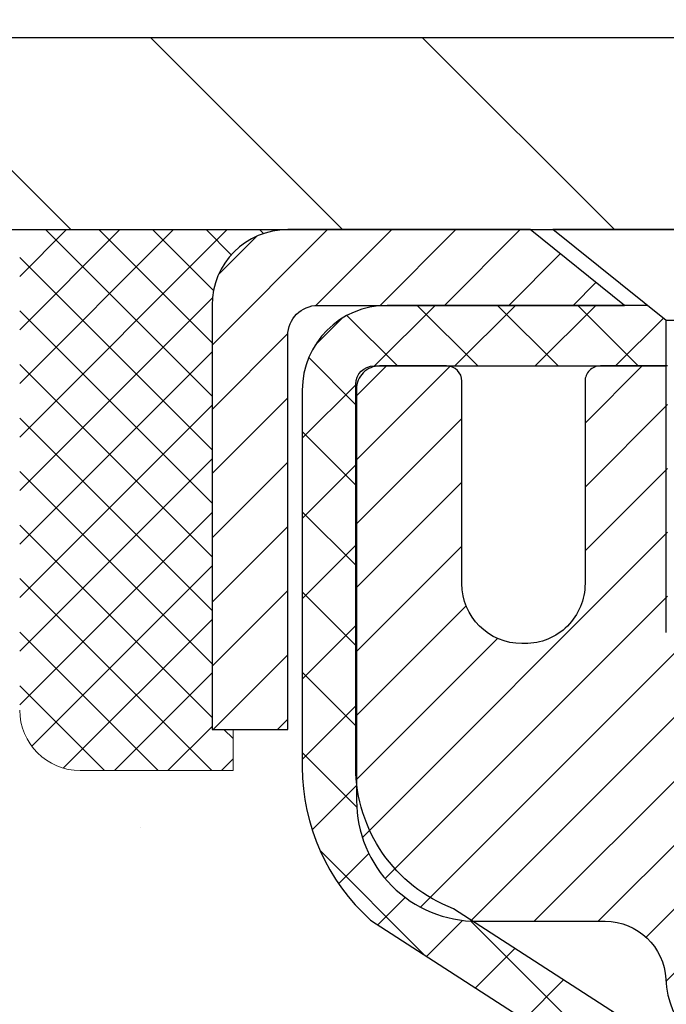
# Model space of a CAD drawing. Extents: x 13 to 3254, y -482 to 1977.
# Drawn here: x 164 to 165, y -456 to -454 of the extents above; entities that cross this region are included whole.
import ezdxf

# ---------------------------------------------------------------- set-up
doc = ezdxf.new("R2010")
doc.units = 0
doc.header["$LTSCALE"] = 5
doc.header["$MEASUREMENT"] = 0
doc.layers.get('0').update_dxf_attribs({"color": 200, "linetype": 'CONTINUOUS'})
doc.layers.get('DEFPOINTS').update_dxf_attribs({"linetype": 'CONTINUOUS'})
for name, color, linetype, lineweight in [('CAPPING STRIP - H', 251, 'CONTINUOUS', 15), ('CAPPING STRIP - L', 7, 'CONTINUOUS', 25), ('CONCRETE - H', 130, 'CONTINUOUS', 9), ('COVER PLATE - L', 7, 'CONTINUOUS', 25), ('DIMS', 50, 'CONTINUOUS', 25), ('MIG RETAINER - H', 251, 'CONTINUOUS', 20), ('MIG RETAINER - L', 7, 'CONTINUOUS', 30), ('PVC SIDESHEET - H', 170, 'CONTINUOUS', 20), ('PVC SIDESHEET - L', 150, 'CONTINUOUS', 25), ('SCREW - L', 1, 'CONTINUOUS', 25), ('SEALANT - H', 50, 'CONTINUOUS', 15), ('SEALANT - L', 52, 'CONTINUOUS', 20), ('TEXT - 4', 241, 'CONTINUOUS', 25)]:
    doc.layers.add(name, color=color, linetype=linetype, lineweight=lineweight)
doc.dimstyles.get("Standard").update_dxf_attribs({"dimtxt": 0.18, "dimasz": 0.18, "dimexe": 0.18, "dimexo": 0.0625, "dimgap": 0.09, "dimtad": 0, "dimtih": 1, "dimtoh": 1, "dimdec": 4, "dimzin": 0, "dimdsep": 46, "dimtxsty": 'Standard', "dimcen": 0.09, "dimadec": 0, "dimazin": 0, "dimtfac": 1, "dimtdec": 4, "dimtofl": 0, "dimtmove": 0, "dimatfit": 3, "dimfxl": 1, "dimtolj": 1, "dimtzin": 0, "dimarcsym": 0})

# ---------------------------------------------------------------- blocks, each defined once
blk = doc.blocks.new('*X25')
at = {"color": 0}
for p, q in [((1237.986130794628, 929.2961535421395), (1237.97385116075, 929.3084331760182)), ((1238.536813030436, 929.1775962613214), (1238.667649945133, 929.3084331760183)), ((1239.602059879881, 928.4750761578006), (1240.435416898099, 929.3084331760183)), ((1246.588648714498, 922.4614025752369), (1239.741618113716, 929.3084331760182)), ((1240.190661302946, 927.2959106278986), (1242.203183851066, 929.3084331760184)), ((1240.238648714498, 923.8083641335176), (1245.738717756998, 929.3084331760184)), ((1240.238648714498, 925.5761310864839), (1243.970950804032, 929.3084331760184)), ((1246.588648714498, 924.2291695282032), (1241.509385066682, 929.3084331760182)), ((1246.588648714498, 925.9969364811695), (1243.277152019649, 929.3084331760182)), ((1246.588648714498, 927.7647034341359), (1245.044918972615, 929.3084331760182)), ((1240.238648714498, 922.0405971805513), (1246.588648714498, 928.3905971805514)), ((1246.588648714498, 920.6936356222706), (1240.226369080619, 927.0559152561492)), ((1240.238648714498, 920.2728302275848), (1246.588648714498, 926.622830227585)), ((1246.588648714497, 918.9258686693039), (1240.238648714498, 925.2758686693037)), ((1240.238648714498, 918.5050632746186), (1246.588648714498, 924.8550632746186)), ((1246.588648714497, 917.1581017163379), (1240.238648714498, 923.5081017163377)), ((1240.238648714498, 916.7372963216523), (1246.588648714498, 923.0872963216523)), ((1246.588648714497, 915.3903347633716), (1240.238648714498, 921.7403347633713)), ((1240.238648714498, 914.9695293686858), (1246.588648714498, 921.3195293686858)), ((1246.588648714497, 913.6225678104047), (1240.238648714498, 919.9725678104049)), ((1240.238648714498, 913.2017624157195), (1246.588648714498, 919.5517624157194)), ((1246.193007264837, 912.2504423070994), (1240.238648714498, 918.2048008574385)), ((1240.249262063965, 911.4446088122202), (1246.588648714498, 917.783995462753)), ((1245.15052543455, 911.5251571844204), (1240.238648714498, 916.4370339044722)), ((1242.017029016931, 911.4446088122202), (1246.588648714498, 916.0162285097866)), ((1243.463306853783, 911.4446088122203), (1240.238648714498, 914.6692669515057)), ((1243.784795969898, 911.4446088122203), (1246.588648714498, 914.2484615568203)), ((1239.538648714498, 912.5017624157197), (1239.845319474796, 912.8084331760185)), ((1241.695539900817, 911.4446088122203), (1240.238648714498, 912.9014999985397)), ((1239.92777294785, 911.4446088122202), (1239.538648714498, 911.833733045573))]:
    blk.add_line(p, q, dxfattribs=at)
blk = doc.blocks.new('*D26')
at = {"layer": 'DEFPOINTS', "color": 0, "transparency": 16777216}
for p in [(180.721293523161, -452.1540675927724), (161.2212935231609, -454.6232998885986), (180.721293523161, -454.6232998885988)]:
    blk.add_point(p, dxfattribs=at)
at = {"layer": 'DIMS', "color": 0, "lineweight": -2, "transparency": 16777216}
for p, q in [((161.2212935231609, -454.3132998885986), (161.2212935231609, -451.8440675927724)), ((180.721293523161, -454.3132998885988), (180.721293523161, -451.8440675927724)), ((161.5312935231609, -452.1540675927724), (168.7967422902843, -452.1540675927724)), ((180.411293523161, -452.1540675927724), (172.0000756236176, -452.1540675927724))]:
    blk.add_line(p, q, dxfattribs=at)
at = {"layer": 'DIMS', "color": 0, "transparency": 16777216}
for points in [[(161.5312935231609, -452.1024009261058), (161.5312935231609, -452.2057342594391), (161.2212935231609, -452.1540675927724)], [(180.411293523161, -452.1024009261058), (180.411293523161, -452.2057342594391), (180.721293523161, -452.1540675927724)]]:
    blk.add_solid(points, dxfattribs=at)
at = {"layer": 'DIMS', "color": 0, "transparency": 16777216, "insert": (170.398408956951, -452.1540675927724), "char_height": 0.31, "attachment_point": 5}
blk.add_mtext('\\A1;19 1/2 IN\\P [495.3mm]', dxfattribs=at)

msp = doc.modelspace()

# ---------------------------------------------------------------- hatches: boundary and pattern name
at = {"layer": 'CAPPING STRIP - H'}
h = msp.add_hatch(dxfattribs=at)
h.set_pattern_fill('ANSI31', color=256, scale=0.47244, angle=90, style=0)
h.set_pattern_definition([(45.00000000000001, (-826.7790604673614, -37.65015347830524), (0.04175819096297156, -0.04175819096297156), [])])
edge = h.paths.add_edge_path()
edge.add_line((165.6598050382406, -454.8220070120856), (165.6774118022814, -454.7251698098599))
edge.add_line((165.6774118022814, -454.7251698098599), (165.4731017624603, -454.6880225298918))
edge.add_arc((165.4484522928001, -454.8235946130031), 0.1377947244043846, 439.6951535297753, 449.9999999990073)
edge.add_line((165.4484522928025, -454.6857998885988), (165.213604951891, -454.6857998885988))
edge.add_line((165.213604951891, -454.6857998885988), (165.0905739479533, -454.784224691749))
edge.add_line((165.0905739479533, -454.784224691749), (165.4484522928025, -454.784224691749))
edge.add_arc((165.4484522927996, -454.8235946130163), 0.03936992126728001, 439.69515352857024, 449.9999999956983, ccw=False)
edge.add_line((165.4554949984192, -454.7848597321187), (165.6598050382406, -454.8220070120856))
edge = h.paths.add_edge_path()
edge.add_arc((164.426206526691, -454.8235946130091), 0.03936992126011774, 90.00000000016541, 180.0000000001654, ccw=False)
edge.add_line((164.4262065266909, -454.784224691749), (164.8248269794487, -454.784224691749))
edge.add_line((164.8248269794487, -454.784224691749), (164.7017959755109, -454.6857998885988))
edge.add_line((164.7017959755109, -454.6857998885988), (164.3868366054314, -454.6857998885988))
edge.add_arc((164.3868366054315, -454.7842246917489), 0.09842480315012381, 450.0000000000662, 540.0000000000662)
edge.add_line((164.2884118022814, -454.784224691749), (164.2884118022814, -455.3354035893894))
edge.add_line((164.2884118022814, -455.3354035893894), (164.3868366054314, -455.3354035893894))
edge.add_line((164.3868366054314, -455.3354035893894), (164.3868366054309, -454.8235946130092))
at = {"layer": 'CONCRETE - H'}
h = msp.add_hatch(dxfattribs=at)
h.set_pattern_fill('AR-CONC', color=256, scale=0.217)
h.set_pattern_definition([(49.99999999999999, (2.6875, 1.588369086378464), (1.556454596243635, -0.1361721329122314), [0.16275, -1.79025]), (355, (2.6875, 1.588369086378464), (-0.30109039394021, 1.632256930129026), [0.1302, -1.4322]), (100.45144446, (2.81720454777, 1.577021409898464), (1.255364197397833, 1.496084780401926), [0.1383162166399999, -1.521478383039999]), (46.18420000000002, (2.6875, 2.022369086378464), (2.315913687557312, -0.3591768393209761), [0.2441249999999999, -2.685374999999998]), (96.63563549, (2.88049273665, 1.992437610188464), (2.028216422113076, 2.113837363680775), [0.20747444214, -2.282218859199999]), (351.1841639899999, (2.6875, 2.022369086378464), (2.028216420768858, 2.113837362585878), [0.1953, -2.14830000217]), (21, (2.9045, 1.913869086378464), (1.295288303097062, -0.8736829927437852), [0.16275, -1.79025]), (326.0000000000001, (2.9045, 1.913869086378464), (0.5279942702698324, 1.573575597751671), [0.1302, -1.4322]), (71.45144474, (3.01244069118, 1.841062170798464), (1.823282557504037, 0.6998926015897878), [0.1383162123, -1.52147838304]), (37.50000000000001, (2.6875, 1.588369086378464), (0.02638688603852075, 0.7223796628139459), [0, -1.41484, 0, -1.4539, 0, -1.437625]), (7.499999999999999, (2.6875, 1.588369086378464), (0.5708608962494625, 0.8558734147847217), [0, -0.82894, 0, -1.38229, 0, -0.547925]), (327.5, (2.20359, 1.588369086378464), (1.158394686494127, -0.04894407166360407), [0, -0.5425, 0, -1.6926, 0, -2.24595]), (317.5, (1.98659, 1.588369086378464), (1.265513987472978, 0.2172278116611295), [0, -0.70525, 0, -1.12406, 0, -1.59495])])
edge = h.paths.add_edge_path()
edge.add_spline(control_points=[(157.0938474119995, -454.6857998885988), (157.0410612919056, -455.1128453996399), (157.2954235215968, -457.2070699896656), (161.252221701357, -455.7058478161405), (164.020350373152, -458.76164114851), (162.516747208494, -463.2364087835509), (158.7598229618066, -462.6823712438191), (158.4937725785853, -463.8945280239938), (158.3600779115675, -464.0717016918487)], knot_values=[0, 0, 0, 0, 1.192028888042947, 5.563776988465353, 7.830903782330198, 12.42555925055192, 15.38434784139005, 15.99354662048288, 15.99354662048288, 15.99354662048288, 15.99354662048288], degree=3, periodic=0)
edge.add_line((158.3600779115675, -464.0717016918508), (158.8530810795688, -464.0717016918502))
edge.add_line((158.8530810795688, -464.0717016918502), (158.8530825955458, -463.8748516833372))
edge.add_line((158.8530825955458, -463.8748516833372), (159.5227632635895, -463.8748516833372))
edge.add_arc((159.5227632632905, -463.8354816810522), 0.0393700022850112, 270.0000004351341, 300.0050937754872)
edge.add_line((159.5424512955458, -463.8695753529847), (159.6782122031636, -463.7911937564904))
edge.add_arc((159.7333271712091, -463.8866626833357), 0.1102359999984484, 90.00000000101932, 119.99818035301831, ccw=False)
edge.add_line((159.7333271712071, -463.7764266833373), (160.6412851122384, -463.7764266833373))
edge.add_arc((160.6412851121611, -463.7370566827518), 0.03937000058550666, 270.0000001124234, 300.0025471984167)
edge.add_line((160.6609716282145, -463.7711512282361), (161.3410572983972, -463.3785041006665))
edge.add_arc((161.4010572391787, -463.4824271834718), 0.120000000139697, 89.99927620053069, 119.99996731262291, ccw=False)
edge.add_line((161.4010587551008, -463.3624271833417), (161.6124986216822, -463.3624271833415))
edge.add_arc((161.6124986216845, -463.3230571833417), 0.03936999999984891, 269.9999999966496, 315)
edge.add_line((161.6403374156597, -463.3508959773169), (161.7568039397922, -463.2344294531844))
edge.add_arc((162.006505914099, -463.4841314274908), 0.3531319186157366, 103.90200089108998, 135.0000000000489, ccw=False)
edge.add_arc((162.2957905071822, -464.6529012009314), 1.557170273114413, 76.09799910901091, 103.90200089106571, ccw=False)
edge.add_arc((162.5850751002658, -463.4841314274915), 0.3531319186164396, 47.88305985413689, 76.09799910933702, ccw=False)
edge.add_line((162.8219015959666, -463.2221860841853), (162.9512435987034, -463.3508959773148))
edge.add_arc((162.9790823926806, -463.3230571833421), 0.0393699999994053, 224.9999999953789, 270.0000000002068)
edge.add_line((162.9790823926807, -463.3624271833415), (164.6899874951627, -463.3624271833415))
edge.add_arc((164.6899874951649, -463.3230571833416), 0.0393699999999626, 269.9999999968564, 360.0000000000827)
edge.add_line((164.7293574951648, -463.3230571833415), (164.7293574951687, -457.3320875576948))
edge.add_arc((164.6899874951688, -457.3320875576946), 0.03936999999984891, 359.9999999998346, 432.6976227628628)
edge.add_arc((164.829299535937, -456.8848734438583), 0.4290404058596244, 233.0250989603178, 252.69762276280352, ccw=False)
edge.add_arc((164.9057858757457, -456.8227653517189), 0.5251995961844595, 194.3079434824741, 230.4333558243563, ccw=False)
edge.add_arc((165.9757360621446, -456.5359103249021), 1.632909065609172, 184.8191964166453, 194.7829313884629, ccw=False)
edge.add_arc((165.7065695899672, -456.7698382493406), 1.361411651893397, 161.6649460398434, 175.9250205045926, ccw=False)
edge.add_arc((164.8410402122354, -456.4772833445705), 0.4478254090915056, 108.12890291727541, 162.3597440615032, ccw=False)
edge.add_arc((164.6709624436716, -456.0000997803241), 0.06004988997894509, 300.784607892909, 346.5177693440783)
edge.add_line((164.7293574951687, -456.0141000391481), (164.7293574951687, -455.8248649902894))
edge.add_line((164.7293574951687, -455.8248649902894), (164.8277824951683, -455.8248649902894))
edge.add_line((164.8277824951683, -455.8248649902894), (164.8277824951683, -455.8203124341694))
edge.add_arc((164.7884124951685, -455.8203124341692), 0.03936999999987734, 359.9999999997518, 417.096847860755)
edge.add_line((164.8097990918042, -455.7872577766406), (164.4945811513484, -455.5833095451676))
edge.add_arc((164.6755532382749, -455.3821595509282), 0.2705775608380065, 181.4692888507576, 228.0226889059106, ccw=False)
edge.add_line((164.4050646399583, -455.3890974619799), (164.1171519597463, -455.38909746198))
edge.add_arc((164.1159481182029, -455.3115611460431), 0.07754566089429021, 179.1104878121403, 270.88951218783836, ccw=False)
edge.add_line((164.038411802266, -455.3103573044996), (164.0384118022814, -455.1857342035314))
edge.add_line((164.0384118022814, -455.1857342035314), (158.4712935231609, -455.1857342035314))
edge.add_line((158.4712935231609, -455.1857342035314), (158.4712935231609, -454.6857998885988))
edge.add_line((158.4712935231609, -454.6857998885988), (157.0938474119995, -454.6857998885989))
at = {"layer": 'COVER PLATE - L'}
h = msp.add_hatch(dxfattribs=at)
h.set_pattern_fill('ANSI31', color=252, scale=2, angle=90, style=0)
h.set_pattern_definition([(135, (-210.489387239396, -431.524109211457), (-0.1767766952966369, -0.1767766952966368), [])])
h.paths.add_polyline_path([(170.50254352316, -454.4357998885986), (162.2846588643391, -454.4357998885986), (161.2212935231609, -454.6232998885986), (161.2212935231609, -454.6857998885986), (170.75254352316, -454.6857998885986)])
at = {"layer": 'MIG RETAINER - H'}
h = msp.add_hatch(dxfattribs=at)
h.set_pattern_fill('ANSI31', color=256, scale=0.47, style=0)
h.set_pattern_definition([(45, (-781.3018138143366, -892.9473229205396), (-0.04154252339470966, 0.04154252339470967), [])])
h.paths.add_polyline_path([(165.4712920071814, -457.5949646918592), (165.4712920071834, -456.893847784725), (165.3969956729007, -456.8292629666641), (165.2332920071828, -456.8292629666641), (165.2332920071823, -457.5949646918592)])
edge = h.paths.add_edge_path()
edge.add_arc((164.6912920071845, -455.1459646918569), 0.07800000000003138, 179.9999999999582, 269.9999999994989, ccw=False)
edge.add_line((164.6132920071844, -455.1459646918569), (164.6132920071847, -454.8829646918598))
edge.add_arc((164.5932920071845, -454.8829646918596), 0.02000000000020918, 359.9999999993486, 449.9999999980458)
edge.add_line((164.5932920071852, -454.8629646918594), (164.5062920071853, -454.8629646918575))
edge.add_arc((164.5062920071846, -454.8929646918576), 0.03000000000002956, 449.9999999986973, 539.9999999997827)
edge.add_line((164.4762920071847, -454.8929646918575), (164.476292007184, -455.4279646918645))
edge.add_arc((164.6332920071839, -455.4279646918647), 0.1569999999999254, 539.9999999999377, 630.0000000003319)
edge.add_line((164.6332920071848, -455.5849646918647), (164.7995523221421, -455.5849646918638))
edge.add_arc((164.7995523221314, -455.6637043768953), 0.07873968503150763, 362.58551599465926, 449.9999999922238, ccw=False)
edge.add_arc((164.9930947811976, -455.6549646918599), 0.114999999999426, 182.585516002114, 264.7875303258168)
edge.add_arc((164.9844640958724, -455.7495718336132), 0.02000000000000517, 264.7875303255701, 379.6742449813813)
edge.add_arc((165.1145110623037, -455.7030742194249), 0.1181095275611714, -102.63422251541402, 199.6742449814629, ccw=False)
edge.add_arc((165.0843029021434, -455.8378396031962), 0.02000000000040289, 437.36577748606, 550.6215204679287)
edge.add_arc((165.1422920071835, -455.8269646918582), 0.07899999999997757, 190.6215204695919, 269.9999999991755)
edge.add_line((165.1422920071823, -455.9059646918582), (165.2162920071835, -455.9059646918593))
edge.add_arc((165.2162920071833, -455.9229646918593), 0.01699999999999591, 360, 449.9999999992337, ccw=False)
edge.add_line((165.2332920071834, -455.9229646918593), (165.2332920071828, -456.5166664170546))
edge.add_line((165.2332920071828, -456.5166664170546), (165.3969956729007, -456.5166664170546))
edge.add_line((165.3969956729007, -456.5166664170546), (165.4712920071827, -456.4520815989943))
edge.add_line((165.4712920071827, -456.4520815989943), (165.4712920071847, -454.8929646918602))
edge.add_arc((165.4412920071848, -454.8929646918601), 0.02999999999985903, 359.9999999997829, 449.9999999995657)
edge.add_line((165.441292007185, -454.8629646918602), (165.3762920071849, -454.8629646918596))
edge.add_arc((165.3762920071846, -454.8829646918596), 0.01999999999998181, 449.9999999993486, 540)
edge.add_line((165.3562920071847, -454.8829646918596), (165.3562920071843, -455.145964691861))
edge.add_arc((165.2782920071843, -455.1459646918609), 0.07799999999997453, 269.9999999995825, 359.9999999999165, ccw=False)
edge.add_line((165.2782920071838, -455.2239646918609), (165.2742920071838, -455.2239646918609))
edge.add_arc((165.2742920071842, -455.145964691861), 0.07799999999986085, 179.999999999833, 269.999999999666, ccw=False)
edge.add_line((165.1962920071844, -455.1459646918608), (165.1962920071847, -454.8829646918601))
edge.add_arc((165.1762920071847, -454.8829646918601), 0.01999999999998181, 360, 449.9999999996743)
edge.add_line((165.1762920071848, -454.8629646918602), (165.0348453591285, -454.8629646918592))
edge.add_line((165.0348453591285, -454.8629646918592), (165.0348453591285, -455.1938598980764))
edge.add_line((165.0348453591285, -455.1938598980764), (165.0155597967308, -455.2131905049783))
edge.add_line((165.0155597967308, -455.2131905049783), (165.0155597967308, -455.2903327545636))
edge.add_line((165.0155597967308, -455.2903327545636), (164.9577031095421, -455.3289038793565))
edge.add_line((164.9577031095421, -455.3289038793565), (164.8998464223535, -455.2903327545636))
edge.add_line((164.8998464223535, -455.2903327545636), (164.8998464223535, -455.2131905049783))
edge.add_line((164.8998464223535, -455.2131905049783), (164.8805608599567, -455.1939049425823))
edge.add_line((164.8805608599567, -455.1939049425823), (164.8805608599567, -454.8629646918592))
edge.add_line((164.8805608599567, -454.8629646918592), (164.7932920071847, -454.862964691859))
edge.add_arc((164.7932920071847, -454.882964691859), 0.01999999999998181, 450, 540)
edge.add_line((164.7732920071847, -454.882964691859), (164.7732920071844, -455.1459646918571))
edge.add_arc((164.6952920071843, -455.1459646918569), 0.07800000000008822, 269.999999999666, 359.999999999833, ccw=False)
edge.add_line((164.6952920071838, -455.223964691857), (164.6912920071838, -455.223964691857))
at = {"layer": 'PVC SIDESHEET - H'}
h = msp.add_hatch(dxfattribs=at)
h.set_pattern_fill('ANSI37', color=256, scale=0.59055, style=0)
h.set_pattern_definition([(45, (-14.3148869278009, -442.7383441699195), (-0.05219773870371446, 0.05219773870371446), []), (135, (-14.3148869278009, -442.7383441699195), (-0.05219773870371446, -0.05219773870371446), [])])
h.paths.add_polyline_path([(164.8986484951835, -455.8941842304864), (164.8986484951837, -455.8203124341693, 0.2544175294253038), (164.8482949657641, -455.7277593930888), (164.6274251035083, -455.5848550338776, -0.4033078353723514), (164.476292007194, -455.4279646917873), (164.476292007194, -455.4031147257923, -0.02353096692885778), (164.4754209951849, -455.3846171917389), (164.4754209951865, -454.8865866917392, -0.4142135623729873), (164.4990429951866, -454.8629646917393), (164.8789634949503, -454.8629646917404), (164.8789634949504, -454.8039095761942), (164.8543573893928, -454.7842246917481), (164.5159505623101, -454.7842246917472, 0.4142135623730915), (164.4057145623098, -454.8944606917469), (164.4057145623084, -455.3846171917389, 0.213440768600962), (164.4945811513638, -455.5833095451675), (164.8097990918196, -455.7872577766406, -0.2544175294251872), (164.8277824951837, -455.8203124341693), (164.8277824951835, -455.8941842304864), (164.8277824951837, -456.0766423314448, -0.3306422189433676), (164.7858117925571, -456.1331721448915), (164.7620515206585, -456.1402437565326), (164.7389939206868, -456.1475039208802), (164.7163181404978, -456.1553237306382), (164.6941804728323, -456.1639322690526), (164.6727372104316, -456.1735586193695), (164.6521446460369, -456.1844318648348), (164.6325590723888, -456.1967810886948), (164.6141367508309, -456.210835286237), (164.596991669031, -456.2267050264227), (164.581112009618, -456.244148445443), (164.5664626582431, -456.2628584148658), (164.5530085005576, -456.2825278062593), (164.5407141029961, -456.3028515664433), (164.5295284225556, -456.3236261204028), (164.5193780650769, -456.344793199726), (164.5101886062232, -456.3663077315473), (164.5018906985009, -456.3881393059374), (164.494417255017, -456.4102640420346), (164.4877011992277, -456.4326580888657), (164.4816754545889, -456.4552975954581), (164.4762729445566, -456.478158710839), (164.4714265925866, -456.5012175840355), (164.467069322135, -456.5244503640748), (164.4631340566577, -456.5478331999841), (164.4595537196108, -456.5713422407905), (164.4562612344501, -456.5949536355214), (164.4531895246317, -456.6186435332037), (164.4502715136113, -456.6423880828648), (164.4474401248453, -456.6661634335319, 0.05933499155532457), (164.4474527725549, -456.6801303669295), (164.4502715136113, -456.703799513978), (164.4531895246316, -456.7275440636391), (164.4562612344501, -456.7512339613214), (164.4595537196108, -456.7748453560523), (164.4631340566577, -456.7983543968587), (164.467069322135, -456.821737232768), (164.4714265925866, -456.8449700128073), (164.4762729445566, -456.8680288860038), (164.4816754545889, -456.8908900013847), (164.4877011992277, -456.9135295079771), (164.494417255017, -456.9359235548083), (164.5018906985009, -456.9580482909054), (164.5101886062232, -456.9798798652955), (164.5193780650769, -457.0013943971169), (164.5295284225556, -457.02256147644), (164.5407141029961, -457.0433360303995), (164.5530085005577, -457.0636597905835), (164.5664626582431, -457.0833291819769), (164.581112009618, -457.1020391513998), (164.5969916690311, -457.1194825704201), (164.6141367508311, -457.1353523106058), (164.6325590723888, -457.149406508148), (164.6521446460369, -457.1617557320079), (164.6727372104318, -457.1726289774733), (164.6941804728323, -457.1822553277902), (164.7163181404978, -457.1908638662046), (164.7389939206868, -457.1986836759626), (164.7620515206585, -457.2059438403102), (164.7853346476717, -457.2128734424935, -0.3329817396557117), (164.827782495184, -457.2695452653973), (164.898648495174, -457.2695452653973), (164.8986484951837, -457.2545903895582, 0.3608117966093517), (164.8087658811677, -457.146249652183), (164.7884480644863, -457.141903659121), (164.7683046818921, -457.1371411962994), (164.748510167472, -457.1315457939585), (164.7292389553135, -457.124700982339), (164.7106639832239, -457.1161980555878), (164.6929076849761, -457.1058903635263), (164.6760310061917, -457.0939503061084), (164.6600911726859, -457.0805695846468), (164.6451454102733, -457.0659399004544), (164.631250944769, -457.0502529548442), (164.6184650019878, -457.033700449129), (164.6068336709938, -457.0164636133692), (164.5963177293913, -456.9986434641187), (164.5868385100256, -456.9803039302717), (164.5783171322798, -456.9615087400155), (164.5706747155365, -456.9423216215374), (164.563832379179, -456.922806303025), (164.5577112425898, -456.9030265126654), (164.5522324251519, -456.8830459786461), (164.5473170462482, -456.8629284291544), (164.5428868210748, -456.8427363610398), (164.5388771578193, -456.8225039725135), (164.5352371517141, -456.8022371754405), (164.5319164926147, -456.7819406528059), (164.528864870377, -456.7616190875948), (164.5260319748567, -456.7412771627925), (164.5233674959096, -456.720919561384), (164.5208211233914, -456.7005509663546), (164.5183544963156, -456.6802742876313, -0.06060086340155051), (164.5183425471577, -456.6660115361532), (164.5208211233914, -456.6456366304882), (164.5233674959096, -456.6252680354587), (164.5260319748567, -456.6049104340503), (164.528864870377, -456.584568509248), (164.5319164926147, -456.5642469440369), (164.5352371517141, -456.5439504214023), (164.5388771578193, -456.5236836243292), (164.5428868210748, -456.503451235803), (164.5473170462482, -456.4832591676883), (164.5522324251519, -456.4631416181967), (164.5577112425898, -456.4431610841773), (164.563832379179, -456.4233812938178), (164.5706747155365, -456.4038659753053), (164.5783171322798, -456.3846788568273), (164.5868385100256, -456.3658836665711), (164.5963177293913, -456.3475441327241), (164.6068336709938, -456.3297239834736), (164.6184650019878, -456.3124871477138), (164.631250944769, -456.2959346419985), (164.6451454102733, -456.2802476963883), (164.6600911726859, -456.265618012196), (164.6760310061917, -456.2522372907344), (164.6929076849761, -456.2402972333164), (164.7106639832239, -456.2299895412549), (164.7292389553135, -456.2214866145038), (164.748510167472, -456.2146418028842), (164.7683046818921, -456.2090464005435), (164.7884480644863, -456.2042839377218), (164.8087658811677, -456.1999379446597, 0.3608117966100778), (164.8986484951837, -456.0915972072845)])

# ---------------------------------------------------------------- linework, layer by layer
at = {"layer": 'CAPPING STRIP - L'}
msp.add_lwpolyline([(164.3868366054309, -454.8235946130092, -0.414213562373095), (164.4262065266909, -454.784224691749), (164.8248269794487, -454.784224691749), (164.7017959755109, -454.6857998885988), (164.3868366054314, -454.6857998885988, 0.414213562373095), (164.2884118022814, -454.784224691749), (164.2884118022814, -455.3354035893894), (164.3868366054314, -455.3354035893894)], format="xyb", close=True, dxfattribs=at)
at = {"layer": 'COVER PLATE - L'}
for p, q in [((162.2846588643391, -454.4357998885986), (179.6579281819813, -454.4357998885986)), ((161.2212935231609, -454.6857998885986), (180.7212935231609, -454.6857998885986))]:
    msp.add_line(p, q, dxfattribs=at)
at = {"layer": 'MIG RETAINER - L'}
msp.add_lwpolyline([(164.8805608599567, -454.8629646918592), (164.7932920071847, -454.862964691859, 0.4142135623735612), (164.7732920071847, -454.882964691859), (164.7732920071844, -455.1459646918571, -0.4142135623747932), (164.6952920071838, -455.223964691857), (164.6912920071838, -455.223964691857, -0.4142135623714301), (164.6132920071844, -455.1459646918569), (164.6132920071847, -454.8829646918598, 0.4142135623672345), (164.5932920071852, -454.8629646918594), (164.5062920071853, -454.8629646918575, 0.4142135623789455), (164.4762920071847, -454.8929646918575), (164.476292007184, -455.4279646918645, 0.414213562375043), (164.6332920071848, -455.5849646918647), (164.7995523221421, -455.5849646918638, -0.4010574505985916), (164.8782118505844, -455.6601523940082, 0.3748896829303737), (164.982647109488, -455.769489126614, 0.5479758845004098)], format="xyb", dxfattribs=at)
at = {"layer": 'PVC SIDESHEET - L'}
msp.add_lwpolyline([(164.8482949657643, -455.7277593930889), (164.6023479422134, -455.5686299335896, -0.3114351400790096), (164.4754209951849, -455.3846171917393), (164.4754209951865, -454.8865866917392, -0.4142135623731408), (164.4990429951867, -454.8629646917393), (164.8789634949503, -454.8629646917404), (164.8789634949504, -454.8039095761942), (164.8543573893928, -454.7842246917481), (164.5159505623101, -454.7842246917472, 0.4142135623730909), (164.4057145623098, -454.8944606917469), (164.4057145623084, -455.384617191739, 0.2134407686008599), (164.4945811513638, -455.5833095451675), (164.8097990918195, -455.7872577766405, -0.2544175294253872)], format="xyb", dxfattribs=at)
at = {"layer": 'SCREW - L'}
for p, q in [((165.1840835743853, -454.6857998885988), (164.7313294798959, -454.6857998885988)), ((164.8789666846203, -454.8039096523792), (164.7313294798959, -454.6857998885988)), ((164.8789666846203, -455.2095151173199), (164.8789666846203, -454.8039096523792)), ((165.03644636966, -454.8039096523792), (164.8789666846203, -454.8039096523792))]:
    msp.add_line(p, q, dxfattribs=at)
at = {"layer": 'SEALANT - L'}
for p, q in [((164.3868369991321, -454.6857972901769), (164.0384118022814, -454.6857972901769)), ((164.3159708573996, -455.3890974619799), (164.3159708573996, -455.3354035893894)), ((164.3159708573996, -455.3890974619799), (164.1171519597617, -455.3890974619799))]:
    msp.add_line(p, q, dxfattribs=at)
msp.add_arc((164.1171519597617, -455.3103573044996), 0.07874015748031496, 180, 270, dxfattribs=at)

# ---------------------------------------------------------------- block references
at = {"layer": 'SEALANT - H', "xscale": -0.03937007874015748, "yscale": 0.03937007874015748, "zscale": 0.03937007874015748}
msp.add_blockref('*X25', (213.116705058758, -491.2727434782091), dxfattribs=at)

# ---------------------------------------------------------------- dimensions: what is measured, and where the dimension line sits
at = {"layer": 'DIMS'}
dim = msp.add_linear_dim(base=(180.721293523161, -452.1540675927724), p1=(161.2212935231609, -454.6232998885986), p2=(180.721293523161, -454.6232998885988), text='<>\\P[]', dimstyle='Standard', override={"dimtxt": 0.31, "dimasz": 0.31, "dimexe": 0.31, "dimexo": 0.31, "dimgap": 0.31, "dimlunit": 5, "dimpost": ' IN', "dimfrac": 2}, dxfattribs=at)
dim.commit()
dim.dimension.update_dxf_attribs({"geometry": '*D26', "text_midpoint": (170.398408956951, -452.1540675927724), "dimtype": 160})

# ---------------------------------------------------------------- leaders
at = {"layer": 'TEXT - 4'}
for points in [[(170.5259637464438, -454.8701647219561), (164.0666651265158, -446.3295158051722), (163.4687835962663, -446.3295158051722)], [(169.0210421340379, -454.884673379729), (162.6355633573629, -447.6144115723345), (162.3382259353608, -447.6144115723345)], [(165.5195391373215, -454.9242077303629), (160.9867622581886, -449.1613829839446), (160.487619180441, -449.1613829839446)]]:
    msp.add_leader(points, dimstyle='Standard', override={"dimasz": 0.31}, dxfattribs=at)

doc.saveas('drawing.dxf')
